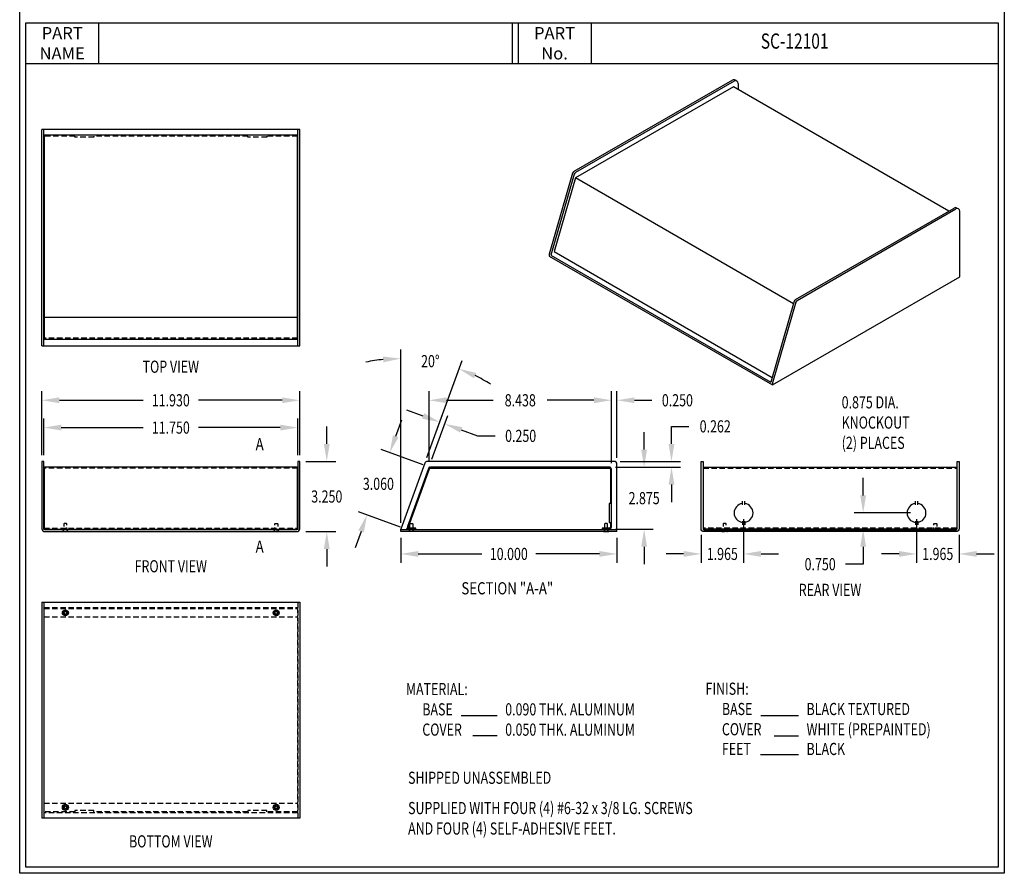
# Model space of a CAD drawing. Extents: x 0 to 45.5, y 0 to 69.8.
# Drawn here: x 0 to 45.5, y 0 to 39.5 of the extents above; entities that cross this region are included whole.
import ezdxf
from ezdxf.enums import TextEntityAlignment as Align

# ---------------------------------------------------------------- set-up
doc = ezdxf.new("R2010")
doc.units = 0
for name, pattern in [('HIDDEN', [0.375, 0.25, -0.125]), ('HIDDEN2', [0.1875, 0.125, -0.0625]), ('PHANTOM', [2.5, 1.25, -0.25, 0.25, -0.25, 0.25, -0.25])]:
    doc.linetypes.add(name, pattern=pattern)
doc.layers.get('0').update_dxf_attribs({"linetype": 'CONTINUOUS'})
doc.layers.get('DEFPOINTS').update_dxf_attribs({"linetype": 'CONTINUOUS'})
for name, color, linetype in [('BEND', 7, 'PHANTOM'), ('DIM', 7, 'CONTINUOUS'), ('HIDDEN', 7, 'HIDDEN'), ('OBJECT', 7, 'CONTINUOUS'), ('TEXT', 7, 'CONTINUOUS'), ('TITLE', 7, 'CONTINUOUS')]:
    doc.layers.add(name, color=color, linetype=linetype)
doc.styles.add('SECTION', font='ROMANT.SHX', dxfattribs={"width": 0.8})
doc.styles.add('TXT', font='TXT.shx', dxfattribs={"width": 0.75})
doc.dimstyles.new('23NSTD', dxfattribs={"dimscale": 4.5, "dimtxt": 0.125, "dimasz": 0.18, "dimexe": 0.093, "dimexo": 0.063, "dimgap": 0.09, "dimtad": 0, "dimtih": 1, "dimtoh": 1, "dimzin": 0, "dimcen": 0.09, "dimazin": 3, "dimtfac": 1, "dimtofl": 0, "dimtmove": 0, "dimatfit": 3})
doc.dimstyles.new('23NSTDI', dxfattribs={"dimscale": 4.5, "dimtxt": 0.125, "dimasz": 0.18, "dimexe": 0.093, "dimexo": 0.063, "dimgap": 0.09, "dimtad": 0, "dimtih": 1, "dimtoh": 1, "dimzin": 0, "dimcen": 0.09, "dimazin": 3, "dimtfac": 1, "dimtix": 1, "dimtofl": 0, "dimtmove": 0, "dimatfit": 3})

# ---------------------------------------------------------------- blocks, each defined once
blk = doc.blocks.new('SECTION')
at = {"style": 'SECTION', "width": 0.8}
blk.add_attdef('SECTION', text='', height=0.25, rotation=270, dxfattribs=at).set_placement((0, 0), align=Align.MIDDLE)
blk = doc.blocks.new('*D14')
at = {"color": 0, "linetype": 'BYBLOCK'}
for p, q in [((39.235446, 45.911854), (39.235446, 46.721854)), ((41.419805, 45.101854), (38.816946, 45.101854)), ((40.210711, 44.351854), (38.816946, 44.351854)), ((39.235446, 43.541854), (39.235446, 42.731854)), ((39.235446, 42.731854), (38.425446, 42.731854))]:
    blk.add_line(p, q, dxfattribs=at)
for points in [[(39.100446, 45.911854), (39.370446, 45.911854), (39.235446, 45.101854)], [(39.100446, 43.541854), (39.370446, 43.541854), (39.235446, 44.351854)]]:
    blk.add_solid(points, dxfattribs=at)
at = {"layer": 'DEFPOINTS', "color": 0, "linetype": 'BYBLOCK'}
for p in [(41.703305, 45.101854), (39.235446, 44.351854), (40.494211, 44.351854)]:
    blk.add_point(p, dxfattribs=at)
at = {"color": 0, "linetype": 'BYBLOCK', "style": 'TXT', "width": 0.75}
blk.add_text('0.750', height=0.5625, dxfattribs=at).set_placement((37.247009, 42.731854), align=Align.MIDDLE_CENTER)
blk = doc.blocks.new('*D9')
at = {"color": 0, "linetype": 'BYBLOCK'}
for p, q in [((27.018689, 47.413354), (27.018689, 50.735457)), ((27.268689, 47.647354), (27.268689, 50.735457)), ((26.208689, 50.316957), (25.398689, 50.316957)), ((28.078689, 50.316957), (28.888689, 50.316957))]:
    blk.add_line(p, q, dxfattribs=at)
for points in [[(26.208689, 50.451957), (26.208689, 50.181957), (27.018689, 50.316957)], [(28.078689, 50.451957), (28.078689, 50.181957), (27.268689, 50.316957)]]:
    blk.add_solid(points, dxfattribs=at)
at = {"layer": 'DEFPOINTS', "color": 0, "linetype": 'BYBLOCK'}
for p in [(27.268689, 50.316957), (27.268689, 47.363854), (27.018689, 47.129854)]:
    blk.add_point(p, dxfattribs=at)
at = {"color": 0, "linetype": 'BYBLOCK', "style": 'TXT', "width": 0.75}
blk.add_text('0.250', height=0.5625, dxfattribs=at).set_placement((30.067127, 50.316957), align=Align.MIDDLE_CENTER)
blk = doc.blocks.new('*D3')
at = {"color": 0, "linetype": 'BYBLOCK'}
for p, q in [((28.528959, 48.036854), (28.528959, 48.846854)), ((27.205189, 47.226854), (28.947459, 47.226854)), ((27.205189, 44.351854), (28.947459, 44.351854)), ((28.528959, 43.541854), (28.528959, 42.731854))]:
    blk.add_line(p, q, dxfattribs=at)
for points in [[(28.393959, 48.036854), (28.663959, 48.036854), (28.528959, 47.226854)], [(28.393959, 43.541854), (28.663959, 43.541854), (28.528959, 44.351854)]]:
    blk.add_solid(points, dxfattribs=at)
at = {"layer": 'DEFPOINTS', "color": 0, "linetype": 'BYBLOCK'}
for p in [(26.921689, 47.226854), (28.528959, 47.226854), (26.921689, 44.351854)]:
    blk.add_point(p, dxfattribs=at)
at = {"color": 0, "linetype": 'BYBLOCK', "style": 'TXT', "width": 0.75}
blk.add_text('2.875', height=0.5625, dxfattribs=at).set_placement((28.528959, 45.789354), align=Align.MIDDLE_CENTER)
blk = doc.blocks.new('*D13')
at = {"color": 0, "linetype": 'BYBLOCK'}
for p, q in [((29.793459, 48.298854), (29.793459, 49.108854)), ((29.793459, 49.108854), (30.603459, 49.108854)), ((27.427189, 47.488854), (30.211959, 47.488854)), ((27.205189, 47.226854), (30.211959, 47.226854)), ((29.793459, 46.416854), (29.793459, 45.606854))]:
    blk.add_line(p, q, dxfattribs=at)
for points in [[(29.658459, 48.298854), (29.928459, 48.298854), (29.793459, 47.488854)], [(29.658459, 46.416854), (29.928459, 46.416854), (29.793459, 47.226854)]]:
    blk.add_solid(points, dxfattribs=at)
at = {"layer": 'DEFPOINTS', "color": 0, "linetype": 'BYBLOCK'}
for p in [(27.143689, 47.488854), (29.793459, 47.488854), (26.921689, 47.226854)]:
    blk.add_point(p, dxfattribs=at)
at = {"color": 0, "linetype": 'BYBLOCK', "style": 'TXT', "width": 0.75}
blk.add_text('0.262', height=0.5625, dxfattribs=at).set_placement((31.817053, 49.108854), align=Align.MIDDLE_CENTER)
blk = doc.blocks.new('*D15')
at = {"color": 0, "linetype": 'BYBLOCK'}
for p, q in [((33.703305, 44.818354), (33.703305, 42.789147)), ((31.738305, 44.092354), (31.738305, 42.789147)), ((30.928305, 43.207647), (30.118305, 43.207647)), ((34.513305, 43.207647), (35.323305, 43.207647))]:
    blk.add_line(p, q, dxfattribs=at)
for points in [[(30.928305, 43.342647), (30.928305, 43.072647), (31.738305, 43.207647)], [(34.513305, 43.342647), (34.513305, 43.072647), (33.703305, 43.207647)]]:
    blk.add_solid(points, dxfattribs=at)
at = {"layer": 'DEFPOINTS', "color": 0, "linetype": 'BYBLOCK'}
for p in [(33.703305, 45.101854), (31.738305, 44.375854), (31.738305, 43.207647)]:
    blk.add_point(p, dxfattribs=at)
at = {"color": 0, "linetype": 'BYBLOCK', "style": 'TXT', "width": 0.75}
blk.add_text('1.965', height=0.5625, dxfattribs=at).set_placement((32.720805, 43.207647), align=Align.MIDDLE_CENTER)
blk = doc.blocks.new('*D16')
at = {"color": 0, "linetype": 'BYBLOCK'}
for p, q in [((41.703305, 44.818354), (41.703305, 42.789147)), ((43.668305, 44.092354), (43.668305, 42.789147)), ((40.893305, 43.207647), (40.083305, 43.207647)), ((44.478305, 43.207647), (45.288305, 43.207647))]:
    blk.add_line(p, q, dxfattribs=at)
for points in [[(40.893305, 43.342647), (40.893305, 43.072647), (41.703305, 43.207647)], [(44.478305, 43.342647), (44.478305, 43.072647), (43.668305, 43.207647)]]:
    blk.add_solid(points, dxfattribs=at)
at = {"layer": 'DEFPOINTS', "color": 0, "linetype": 'BYBLOCK'}
for p in [(41.703305, 45.101854), (43.668305, 44.375854), (43.668305, 43.207647)]:
    blk.add_point(p, dxfattribs=at)
at = {"color": 0, "linetype": 'BYBLOCK', "style": 'TXT', "width": 0.75}
blk.add_text('1.965', height=0.5625, dxfattribs=at).set_placement((42.685805, 43.207647), align=Align.MIDDLE_CENTER)
blk = doc.blocks.new('*D11')
at = {"color": 0, "linetype": 'BYBLOCK'}
for p, q in [((18.31025, 49.586541), (17.549104, 49.863591)), ((18.475735, 47.67301), (19.214539, 49.702751)), ((18.710656, 47.587501), (19.44946, 49.617242)), ((20.067465, 48.946934), (20.828611, 48.669885)), ((20.828611, 48.669885), (21.638611, 48.669885))]:
    blk.add_line(p, q, dxfattribs=at)
for points in [[(18.356425, 49.713399), (18.264075, 49.459684), (19.071397, 49.309492)], [(20.11364, 49.073792), (20.02129, 48.820076), (19.306318, 49.223983)]]:
    blk.add_solid(points, dxfattribs=at)
at = {"layer": 'DEFPOINTS', "color": 0, "linetype": 'BYBLOCK'}
for p in [(19.306318, 49.223983), (18.378767, 47.406609), (18.613689, 47.3211)]:
    blk.add_point(p, dxfattribs=at)
at = {"color": 0, "linetype": 'BYBLOCK', "style": 'TXT', "width": 0.75}
blk.add_text('0.250', height=0.5625, dxfattribs=at).set_placement((22.817049, 48.669885), align=Align.MIDDLE_CENTER)
blk = doc.blocks.new('*D2')
at = {"color": 0, "linetype": 'BYBLOCK'}
for p, q in [((17.038023, 48.650323), (17.315059, 49.411474)), ((18.314286, 47.323817), (16.367725, 48.032308)), ((17.267705, 44.448358), (15.321144, 45.156848)), ((15.437369, 44.252562), (15.160332, 43.491411))]:
    blk.add_line(p, q, dxfattribs=at)
for points in [[(16.911164, 48.696496), (17.164881, 48.60415), (16.760987, 47.889172)], [(15.31051, 44.298734), (15.564227, 44.206389), (15.714405, 45.013713)]]:
    blk.add_solid(points, dxfattribs=at)
at = {"layer": 'DEFPOINTS', "color": 0, "linetype": 'BYBLOCK'}
for p in [(18.580689, 47.226854), (15.714405, 45.013713), (17.534108, 44.351395)]:
    blk.add_point(p, dxfattribs=at)
at = {"color": 0, "linetype": 'BYBLOCK', "style": 'TXT', "width": 0.75}
blk.add_text('3.060', height=0.5625, dxfattribs=at).set_placement((16.237696, 46.451442), align=Align.MIDDLE_CENTER)
blk = doc.blocks.new('*D10')
at = {"color": 0, "linetype": 'BYBLOCK'}
for p, q in [((18.580689, 47.510354), (18.580689, 50.735457)), ((27.018689, 47.413354), (27.018689, 50.735457)), ((19.390689, 50.316957), (21.550939, 50.316957)), ((26.208689, 50.316957), (24.048439, 50.316957))]:
    blk.add_line(p, q, dxfattribs=at)
for points in [[(19.390689, 50.451957), (19.390689, 50.181957), (18.580689, 50.316957)], [(26.208689, 50.451957), (26.208689, 50.181957), (27.018689, 50.316957)]]:
    blk.add_solid(points, dxfattribs=at)
at = {"layer": 'DEFPOINTS', "color": 0, "linetype": 'BYBLOCK'}
for p in [(27.018689, 50.316957), (18.580689, 47.226854), (27.018689, 47.129854)]:
    blk.add_point(p, dxfattribs=at)
at = {"color": 0, "linetype": 'BYBLOCK', "style": 'TXT', "width": 0.75}
blk.add_text('8.438', height=0.5625, dxfattribs=at).set_placement((22.799689, 50.316957), align=Align.MIDDLE_CENTER)
blk = doc.blocks.new('*D8')
at = {"color": 0, "linetype": 'BYBLOCK'}
for p, q in [((17.268689, 44.640354), (17.268689, 52.665689)), ((18.475735, 47.67301), (20.11061, 52.164557))]:
    blk.add_line(p, q, dxfattribs=at)
for start, end in [(95.884413, 101.768826), (58.230208, 64.114621)]:
    blk.add_arc((17.268689, 44.356854), 7.890334, start, end, dxfattribs=at)
for points in [[(16.452828, 52.340435), (16.466686, 52.07079), (17.268689, 52.247189)], [(20.660765, 51.331225), (20.766015, 51.579866), (19.967468, 51.771298)]]:
    blk.add_solid(points, dxfattribs=at)
at = {"layer": 'DEFPOINTS', "color": 0, "linetype": 'BYBLOCK'}
for p in [(17.978247, 52.21522), (18.378767, 47.406609), (17.268689, 44.356854), (17.268689, 44.356854), (17.268689, 44.238854)]:
    blk.add_point(p, dxfattribs=at)
at = {"color": 0, "linetype": 'BYBLOCK', "style": 'TXT', "width": 0.75}
blk.add_text('20%%d', height=0.5625, dxfattribs=at).set_placement((18.638897, 52.127305), align=Align.MIDDLE_CENTER)
blk = doc.blocks.new('*D12')
at = {"color": 0, "linetype": 'BYBLOCK'}
for p, q in [((17.268689, 43.955354), (17.268689, 42.789147)), ((27.268689, 43.955354), (27.268689, 42.789147)), ((18.078689, 43.207647), (21.019939, 43.207647)), ((26.458689, 43.207647), (23.517439, 43.207647))]:
    blk.add_line(p, q, dxfattribs=at)
for points in [[(18.078689, 43.342647), (18.078689, 43.072647), (17.268689, 43.207647)], [(26.458689, 43.342647), (26.458689, 43.072647), (27.268689, 43.207647)]]:
    blk.add_solid(points, dxfattribs=at)
at = {"layer": 'DEFPOINTS', "color": 0, "linetype": 'BYBLOCK'}
for p in [(17.268689, 44.238854), (27.268689, 44.238854), (27.268689, 43.207647)]:
    blk.add_point(p, dxfattribs=at)
at = {"color": 0, "linetype": 'BYBLOCK', "style": 'TXT', "width": 0.75}
blk.add_text('10.000', height=0.5625, dxfattribs=at).set_placement((22.268689, 43.207647), align=Align.MIDDLE_CENTER)
blk = doc.blocks.new('*D6')
at = {"color": 0, "linetype": 'BYBLOCK'}
for p, q in [((1.114306, 47.772354), (1.114306, 49.470957)), ((12.864306, 47.772354), (12.864306, 49.470957)), ((1.924306, 49.052457), (5.7054, 49.052457)), ((12.054306, 49.052457), (8.273213, 49.052457))]:
    blk.add_line(p, q, dxfattribs=at)
for points in [[(1.924306, 49.187457), (1.924306, 48.917457), (1.114306, 49.052457)], [(12.054306, 49.187457), (12.054306, 48.917457), (12.864306, 49.052457)]]:
    blk.add_solid(points, dxfattribs=at)
at = {"layer": 'DEFPOINTS', "color": 0, "linetype": 'BYBLOCK'}
for p in [(12.864306, 49.052457), (1.114306, 47.488854), (12.864306, 47.488854)]:
    blk.add_point(p, dxfattribs=at)
at = {"color": 0, "linetype": 'BYBLOCK', "style": 'TXT', "width": 0.75}
blk.add_text('11.750', height=0.5625, dxfattribs=at).set_placement((6.989306, 49.052457), align=Align.MIDDLE_CENTER)
blk = doc.blocks.new('*D7')
at = {"color": 0, "linetype": 'BYBLOCK'}
for p, q in [((1.024306, 47.772354), (1.024306, 50.735457)), ((12.954306, 47.772354), (12.954306, 50.735457)), ((1.834306, 50.316957), (5.7054, 50.316957)), ((12.144306, 50.316957), (8.273213, 50.316957))]:
    blk.add_line(p, q, dxfattribs=at)
for points in [[(1.834306, 50.451957), (1.834306, 50.181957), (1.024306, 50.316957)], [(12.144306, 50.451957), (12.144306, 50.181957), (12.954306, 50.316957)]]:
    blk.add_solid(points, dxfattribs=at)
at = {"layer": 'DEFPOINTS', "color": 0, "linetype": 'BYBLOCK'}
for p in [(12.954306, 50.316957), (1.024306, 47.488854), (12.954306, 47.488854)]:
    blk.add_point(p, dxfattribs=at)
at = {"color": 0, "linetype": 'BYBLOCK', "style": 'TXT', "width": 0.75}
blk.add_text('11.930', height=0.5625, dxfattribs=at).set_placement((6.989306, 50.316957), align=Align.MIDDLE_CENTER)
blk = doc.blocks.new('*D1')
at = {"color": 0, "linetype": 'BYBLOCK'}
for p, q in [((14.203895, 48.298854), (14.203895, 49.108854)), ((13.237806, 47.488854), (14.622395, 47.488854)), ((13.237806, 44.238854), (14.622395, 44.238854)), ((14.203895, 43.428854), (14.203895, 42.618854))]:
    blk.add_line(p, q, dxfattribs=at)
for points in [[(14.068895, 48.298854), (14.338895, 48.298854), (14.203895, 47.488854)], [(14.068895, 43.428854), (14.338895, 43.428854), (14.203895, 44.238854)]]:
    blk.add_solid(points, dxfattribs=at)
at = {"layer": 'DEFPOINTS', "color": 0, "linetype": 'BYBLOCK'}
for p in [(12.954306, 47.488854), (14.203895, 47.488854), (12.954306, 44.238854)]:
    blk.add_point(p, dxfattribs=at)
at = {"color": 0, "linetype": 'BYBLOCK', "style": 'TXT', "width": 0.75}
blk.add_text('3.250', height=0.5625, dxfattribs=at).set_placement((14.203895, 45.863854), align=Align.MIDDLE_CENTER)

msp = doc.modelspace()

# ---------------------------------------------------------------- linework, layer by layer
at = {"layer": 'BEND', "color": 7}
msp.add_lwpolyline([(9.149602, 15.043094, 0, 0.3135, 0), (9.776602, 15.043094, 0, 0, 0), (10.653417, 15.043094, 0, 0, 0), (10.653417, 19.783352, 0, 0, 0), (9.776602, 19.783352, 0.3135, 0, 0), (9.149602, 19.783352, 0, 0, 0)], format="xyseb", dxfattribs=at)
at = {"layer": 'DIM', "color": 7}
msp.add_lwpolyline([(33.78321, 16.987223, 0, 0.30375, 0), (34.21418, 17.673055, 0, 0, 0), (36.803147, 21.793055, 0, 0, 0), (37.613147, 21.793055, 0, 0, 0)], format="xyseb", dxfattribs=at)
at = {"layer": 'HIDDEN', "color": 7}
for p, q in [((12.848806, 24.765666), (1.129806, 24.765666)), ((12.848806, 18.747259), (1.129806, 18.747259)), ((31.620062, 18.747259), (43.339062, 18.747259)), ((1.129806, 15.972259), (12.848806, 15.972259)), ((43.339062, 15.972259), (31.620062, 15.972259)), ((1.114306, 12.552348), (1.114306, 2.552348)), ((12.864306, 12.552348), (12.864306, 2.552348)), ((1.129806, 12.252348), (12.848806, 12.252348))]:
    msp.add_line(p, q, dxfattribs=at)
for points in [[(12.848806, 34.108995), (11.426804, 34.108995), (11.426804, 34.058995), (10.551809, 34.058995), (10.551809, 34.108995), (3.426804, 34.108995), (3.426804, 34.058995), (2.551809, 34.058995), (2.551809, 34.108995), (1.129806, 34.108995)], [(12.848806, 2.852348), (11.426804, 2.852348), (11.426804, 2.902348), (10.551809, 2.902348), (10.551809, 2.852348), (3.426804, 2.852348), (3.426804, 2.902348), (2.551809, 2.902348), (2.551809, 2.852348), (1.129806, 2.852348)]]:
    msp.add_lwpolyline(points, dxfattribs=at)
at = {"layer": 'HIDDEN', "color": 7, "linetype": 'HIDDEN2'}
for points in [[(2.062056, 16.184259), (2.044806, 16.167009), (2.044806, 15.878259), (1.986909, 15.809259), (2.240704, 15.809259), (2.182806, 15.878259), (2.182806, 16.167009), (2.165556, 16.184259)], [(11.916556, 16.184259), (11.933806, 16.167009), (11.933806, 15.878259), (11.991704, 15.809259), (11.737909, 15.809259), (11.795806, 15.878259), (11.795806, 16.167009), (11.813056, 16.184259)], [(32.552312, 16.184259), (32.535062, 16.167009), (32.535062, 15.878259), (32.477165, 15.809259), (32.73096, 15.809259), (32.673062, 15.878259), (32.673062, 16.167009), (32.655812, 16.184259)], [(42.406812, 16.184259), (42.424062, 16.167009), (42.424062, 15.878259), (42.48196, 15.809259), (42.228165, 15.809259), (42.286062, 15.878259), (42.286062, 16.167009), (42.303312, 16.184259)]]:
    msp.add_lwpolyline(points, close=True, dxfattribs=at)
at = {"layer": 'OBJECT', "color": 7}
for p, q in [((32.966171, 36.703455), (25.629667, 32.467723)), ((33.044114, 36.658455), (25.707609, 32.422723)), ((33.170087, 36.655703), (33.091171, 36.703455)), ((33.231614, 36.550202), (33.231614, 36.266708)), ((33.015107, 36.391708), (25.707585, 32.172708)), ((42.974399, 30.641708), (33.015107, 36.391708)), ((12.954306, 34.408995), (1.024306, 34.408995)), ((1.024306, 24.408995), (1.024306, 34.408995)), ((1.114306, 24.408995), (1.114306, 34.408995)), ((12.864306, 24.408995), (12.864306, 34.408995)), ((12.954306, 24.408995), (12.954306, 34.408995)), ((25.572056, 32.394088), (24.493417, 28.651708)), ((25.649999, 32.349088), (24.571359, 28.606708)), ((25.707585, 32.172708), (24.72609, 28.767375)), ((35.790429, 26.351376), (25.707585, 32.172708)), ((35.883408, 26.547723), (43.219912, 30.783455)), ((35.96135, 26.502723), (43.297854, 30.738455)), ((43.422854, 30.738455), (43.344912, 30.783455)), ((43.485354, 27.596708), (43.485354, 30.630202)), ((24.72609, 28.767375), (34.808934, 22.946042)), ((24.493417, 28.651708), (24.493417, 28.561708)), ((24.493417, 28.561708), (34.8251, 22.596708)), ((24.571359, 28.606708), (34.747158, 22.731708)), ((34.8251, 22.596708), (43.485354, 27.596708)), ((35.825797, 26.474088), (34.747158, 22.731708)), ((35.903739, 26.429088), (34.8251, 22.686708)), ((12.848806, 25.720995), (1.129806, 25.720995)), ((1.024306, 24.408995), (12.954306, 24.408995)), ((34.8251, 22.686708), (34.8251, 22.596708)), ((18.731567, 18.977014), (17.621489, 15.927259)), ((27.496489, 19.059259), (18.849028, 19.059259)), ((27.621489, 15.809259), (27.621489, 18.934259)), ((33.424875, 17.05507), (33.424875, 17.219131)), ((33.53425, 17.05507), (33.53425, 17.219131)), ((41.424875, 17.05507), (41.424875, 17.219131)), ((41.53425, 17.05507), (41.53425, 17.219131)), ((33.424875, 16.289449), (33.424875, 16.125387)), ((33.53425, 16.289449), (33.53425, 16.125387)), ((41.424875, 16.289449), (41.424875, 16.125387)), ((41.53425, 16.289449), (41.53425, 16.125387)), ((17.621489, 15.809259), (17.621489, 15.927259)), ((27.621489, 15.899259), (17.621489, 15.899259)), ((27.621489, 15.809259), (17.621489, 15.809259)), ((1.024306, 12.552348), (12.954306, 12.552348)), ((1.024306, 12.552348), (1.024306, 2.552348)), ((12.954306, 12.552348), (12.954306, 2.552348)), ((12.954306, 2.552348), (1.024306, 2.552348))]:
    msp.add_line(p, q, dxfattribs=at)
at = {"layer": 'OBJECT', "color": 7, "linetype": 'HIDDEN'}
for p, q in [((1.129806, 11.865348), (12.848806, 11.865348)), ((1.129806, 3.239348), (12.848806, 3.239348))]:
    msp.add_line(p, q, dxfattribs=at)
at = {"layer": 'OBJECT', "color": 7}
for points in [[(12.848806, 24.715666), (12.848806, 34.158995), (1.129806, 34.158995), (1.129806, 24.715666)], [(12.848806, 15.922259), (12.848806, 18.797259), (1.129806, 18.797259), (1.129806, 15.922259)], [(31.620062, 15.922259), (31.620062, 18.797259), (43.339062, 18.797259), (43.339062, 15.922259)], [(18.170239, 16.184259), (18.187489, 16.167009), (18.187489, 15.878259), (18.245387, 15.809259), (17.991591, 15.809259), (18.049489, 15.878259), (18.049489, 16.167009), (18.066739, 16.184259)], [(27.072739, 16.184259), (27.055489, 16.167009), (27.055489, 15.878259), (26.997591, 15.809259), (27.251387, 15.809259), (27.193489, 15.878259), (27.193489, 16.167009), (27.176239, 16.184259)]]:
    msp.add_lwpolyline(points, close=True, dxfattribs=at)
for points in [[(12.954306, 15.946259), (12.954306, 19.059259), (12.864306, 19.059259), (12.864306, 15.946259, -0.414214), (12.817306, 15.899259), (1.161306, 15.899259, -0.414214), (1.114306, 15.946259), (1.114306, 19.059259), (1.024306, 19.059259), (1.024306, 15.946259, 0.414214), (1.161306, 15.809259), (12.817306, 15.809259, 0.414214)], [(27.321489, 17.109259), (27.271489, 17.109259), (27.271489, 16.234259), (27.321489, 16.234259), (27.321489, 16.019259, -0.414214), (27.274489, 15.972259), (26.934489, 15.972259), (26.934489, 15.922259), (27.274489, 15.922259, 0.414214), (27.371489, 16.019259), (27.371489, 18.700259, 0.414214), (27.274489, 18.797259), (19.001409, 18.797259, 0.315299), (18.910259, 18.733435), (17.934288, 16.051976, 0.520567), (18.025438, 15.9218), (18.323907, 15.9218), (18.323907, 15.9718), (18.025438, 15.9718, -0.520567), (17.981272, 16.034875), (18.957244, 18.716334, -0.315299), (19.001409, 18.747259), (27.274489, 18.747259, -0.414214), (27.321489, 18.700259)], [(31.514562, 15.946259), (31.514562, 19.059259), (31.604562, 19.059259), (31.604562, 15.946259, 0.414214), (31.651562, 15.899259), (43.307562, 15.899259, 0.414214), (43.354562, 15.946259), (43.354562, 19.059259), (43.444562, 19.059259), (43.444562, 15.946259, -0.414214), (43.307562, 15.809259), (31.651562, 15.809259, -0.414214)]]:
    msp.add_lwpolyline(points, format="xyb", close=True, dxfattribs=at)
for points in [[(18.956243, 18.797259), (18.933489, 18.797259), (18.925707, 18.775878)], [(17.911912, 15.9905), (17.886907, 15.9218), (17.960016, 15.9218)]]:
    msp.add_lwpolyline(points, dxfattribs=at)
at = {"layer": 'OBJECT', "color": 7, "linetype": 'HIDDEN'}
msp.add_lwpolyline([(1.129806, 2.802348), (1.129806, 12.302348), (12.848806, 12.302348), (12.848806, 2.802348)], close=True, dxfattribs=at)
at = {"layer": 'OBJECT', "color": 7}
for centre, radius in [((2.114306, 12.052348), 0.1395), ((2.114306, 12.052348), 0.094), ((2.113806, 12.055348), 0.06), ((11.864306, 12.052348), 0.1395), ((11.864306, 12.052348), 0.094), ((11.864806, 12.055348), 0.06), ((2.114306, 3.052348), 0.1395), ((11.864306, 3.052348), 0.1395), ((2.114306, 3.052348), 0.094), ((2.113806, 3.049348), 0.06), ((11.864306, 3.052348), 0.094), ((11.864806, 3.049348), 0.06)]:
    msp.add_circle(centre, radius, dxfattribs=at)
for centre, radius, start, end in [((33.028671, 36.595202), 0.125, 57.64348, 120), ((33.106614, 36.550202), 0.125, 0, 120), ((25.692167, 32.359469), 0.125, 120, 163.921812), ((25.770109, 32.314469), 0.125, 120, 163.921812), ((43.282412, 30.675202), 0.125, 60, 120), ((43.360354, 30.630202), 0.125, 0, 120), ((35.945908, 26.439469), 0.125, 120, 163.921812), ((36.02385, 26.394469), 0.125, 120, 163.921812), ((18.849028, 18.934259), 0.125, 90, 159.999034), ((27.496489, 18.934259), 0.125, 0, 90), ((33.479562, 16.672259), 0.437498, 97.180756, 262.819244), ((33.479562, 16.672259), 0.437498, 277.180756, 82.819244), ((41.479562, 16.672259), 0.437498, 97.180756, 262.819244), ((41.479562, 16.672259), 0.437498, 277.180756, 82.819244)]:
    msp.add_arc(centre, radius, start, end, dxfattribs=at)
at = {"layer": 'TEXT', "color": 7}
for p, q in [((20.420059, 7.304847), (22.085934, 7.304847)), ((34.278176, 7.304847), (36.023958, 7.304847)), ((20.956783, 6.3781), (22.085934, 6.3781)), ((34.888089, 6.353712), (36.023958, 6.353712)), ((34.261809, 5.496382), (36.023958, 5.496382))]:
    msp.add_line(p, q, dxfattribs=at)
at = {"layer": 'TITLE'}
for p, q in [((0, 0), (0, 69.75)), ((45.54, 69.75), (45.54, 0)), ((0.279, 0.279), (0.279, 39.357183)), ((0.279, 39.357183), (45.261, 39.357183)), ((45.261, 39.357183), (45.261, 0.279)), ((0.279, 37.476183), (45.261, 37.476183)), ((45.54, 0), (0, 0)), ((45.261, 0.279), (0.279, 0.279))]:
    msp.add_line(p, q, dxfattribs=at)
at = {"layer": 'TITLE', "color": 7}
for p, q in [((3.654, 37.476183), (3.654, 39.357183)), ((22.77, 39.357183), (22.77, 37.476183)), ((23.049, 39.357183), (23.049, 37.476183)), ((26.424, 39.357183), (26.424, 37.476183))]:
    msp.add_line(p, q, dxfattribs=at)

# ---------------------------------------------------------------- block references
at = {"layer": 'BEND', "color": 7}
ref = msp.add_blockref('SECTION', (11.099084, 19.783352), dxfattribs=dict(at, xscale=1.672, yscale=1.672, zscale=1.672, rotation=90))
ref.add_attrib('SECTION', 'A', dxfattribs={"layer": '0', "height": 0.563, "style": 'SECTION', "width": 0.8}).set_placement((11.099084, 19.783352), align=Align.MIDDLE)
ref = msp.add_blockref('SECTION', (11.099084, 15.043094), dxfattribs=dict(at, xscale=1.672, yscale=1.672, zscale=1.672, rotation=90))
ref.add_attrib('SECTION', 'A', dxfattribs={"layer": '0', "height": 0.563, "style": 'SECTION', "width": 0.8}).set_placement((11.099084, 15.043094), align=Align.MIDDLE)
at = {"layer": 'TEXT', "color": 7}
ref = msp.add_blockref('SECTION', (22.551116, 13.115065), dxfattribs=dict(at, xscale=1.672, yscale=1.672, zscale=1.672, rotation=90))
ref.add_attrib('SECTION', '%%uSECTION "A-A"', dxfattribs={"layer": '0', "height": 0.563, "style": 'SECTION', "width": 0.8}).set_placement((22.551116, 13.115065), align=Align.MIDDLE)

# ---------------------------------------------------------------- texts
at = {"layer": 'DIM', "color": 7, "style": 'TXT', "width": 0.75}
for s, p in [('0.875 DIA.', (38.018147, 21.793055)), ('KNOCKOUT', (38.018147, 20.855555)), ('(2) PLACES', (38.018147, 19.918055))]:
    msp.add_text(s, height=0.5625, dxfattribs=at).set_placement(p, align=Align.MIDDLE_LEFT)
at = {"layer": 'TEXT'}
for s, p in [('PART', (1.9665, 38.594039)), ('NAME', (1.9665, 37.656539))]:
    msp.add_text(s, height=0.5625, dxfattribs=at).set_placement(p, align=Align.CENTER)
at = {"layer": 'TEXT', "color": 7}
for s, p in [('PART', (24.7365, 38.594039)), ('No.', (24.7365, 37.656539))]:
    msp.add_text(s, height=0.5625, dxfattribs=at).set_placement(p, align=Align.CENTER)
at = {"layer": 'TEXT', "color": 7, "style": 'TXT', "width": 0.75}
msp.add_text('SC-12101', height=0.703125, dxfattribs=at).set_placement((35.8425, 38.416683), align=Align.MIDDLE)
for s, p in [('%%uTOP VIEW', (6.989306, 23.158352)), ('%%uFRONT VIEW', (6.989306, 13.925702)), ('%%uREAR VIEW', (37.479562, 12.834065))]:
    msp.add_text(s, height=0.5625, dxfattribs=at).set_placement(p, align=Align.CENTER)
for s, p in [('%%uMATERIAL:', (17.864656, 8.24356)), ('%%uFINISH:', (31.722773, 8.260079)), ('BASE', (18.620949, 7.30606)), ('0.090 THK. ALUMINUM', (22.45566, 7.304847)), ('BASE', (32.479065, 7.322579)), ('BLACK TEXTURED', (36.393685, 7.321366)), ('COVER', (18.620949, 6.36856)), ('0.050 THK. ALUMINUM', (22.45566, 6.367347)), ('COVER', (32.479065, 6.385079)), ('WHITE (PREPAINTED)', (36.393685, 6.383866)), ('FEET', (32.479065, 5.474391)), ('BLACK', (36.393685, 5.473179)), ('SHIPPED UNASSEMBLED', (17.963619, 4.140473)), ('SUPPLIED WITH FOUR (4) #6-32 x 3/8 LG. SCREWS', (17.963619, 2.738739)), ('AND FOUR (4) SELF-ADHESIVE FEET.', (17.963619, 1.79288))]:
    msp.add_text(s, height=0.5625, dxfattribs=at).set_placement(p)
at = {"layer": 'TEXT', "style": 'TXT', "width": 0.75}
msp.add_text('%%uBOTTOM VIEW', height=0.5625, dxfattribs=at).set_placement((6.989306, 1.197243), align=Align.CENTER)

# ---------------------------------------------------------------- dimensions: what is measured, and where the dimension line sits
at = {"layer": 'DIM', "color": 7}
dim = msp.add_angular_dim_2l(base=(18.331047, 23.785624), line1=((18.731567, 18.977014), (17.621489, 15.927259)), line2=((17.621489, 15.809259), (17.621489, 15.927259)), dimstyle='23NSTD', dxfattribs=at)
dim.commit()
dim.dimension.update_dxf_attribs({"geometry": '*D8', "text_midpoint": (18.991697, 23.69771), "insert": (0.3528, -28.429595)})
for base, p1, p2, dimstyle, picture, middle, set_off in [((12.954306, 21.887362), (1.024306, 19.059259), (12.954306, 19.059259), '23NSTD', '*D7', (6.989306, 21.887362), (0, -28.429595)), ((27.371489, 21.887362), (18.933489, 18.797259), (27.371489, 18.700259), '23NSTD', '*D10', (23.152489, 21.887362), (0.3528, -28.429595)), ((27.621489, 21.887362), (27.371489, 18.700259), (27.621489, 18.934259), '23NSTD', '*D9', (30.419927, 21.887362), (0.3528, -28.429595)), ((12.864306, 20.622862), (1.114306, 19.059259), (12.864306, 19.059259), '23NSTD', '*D6', (6.989306, 20.622862), (0, -28.429595)), ((31.514562, 14.778052), (33.479562, 16.672259), (31.514562, 15.946259), '23NSTDI', '*D15', (32.497062, 14.778052), (-0.223743, -28.429595))]:
    dim = msp.add_linear_dim(base=base, p1=p1, p2=p2, dimstyle=dimstyle, dxfattribs=at)
    dim.commit()
    dim.dimension.update_dxf_attribs({"geometry": picture, "text_midpoint": middle, "insert": set_off})
for p1, p2, distance, dimstyle, picture, middle in [((18.731567, 18.977014), (18.966489, 18.891505), 2.025018, '23NSTD', '*D11', (23.169848, 20.24029)), ((18.933489, 18.797259), (17.886907, 15.9218), -1.936487, '23NSTDI', '*D2', (16.590496, 18.021847))]:
    dim = msp.add_aligned_dim(p1=p1, p2=p2, distance=distance, dimstyle=dimstyle, dxfattribs=at)
    dim.commit()
    dim.dimension.update_dxf_attribs({"geometry": picture, "text_midpoint": middle, "insert": (0.3528, -28.429595)})
for base, p1, p2, angle, dimstyle, picture, middle, set_off in [((30.146259, 19.059259), (27.274489, 18.797259), (27.496489, 19.059259), 90, '23NSTD', '*D13', (32.169853, 20.679259), (0.3528, -28.429595)), ((14.203895, 19.059259), (12.954306, 15.809259), (12.954306, 19.059259), 270, '23NSTDI', '*D1', (14.203895, 17.434259), (0, -28.429595)), ((28.881759, 18.797259), (27.274489, 15.922259), (27.274489, 18.797259), 90, '23NSTDI', '*D3', (28.881759, 17.359759), (0.3528, -28.429595)), ((39.011703, 15.922259), (41.479562, 16.672259), (40.270469, 15.922259), 90, '23NSTD', '*D14', (37.023266, 14.302259), (-0.223743, -28.429595)), ((27.621489, 14.778052), (17.621489, 15.809259), (27.621489, 15.809259), 180, '23NSTD', '*D12', (22.621489, 14.778052), (0.3528, -28.429595))]:
    dim = msp.add_linear_dim(base=base, p1=p1, p2=p2, angle=angle, dimstyle=dimstyle, dxfattribs=at)
    dim.commit()
    dim.dimension.update_dxf_attribs({"geometry": picture, "text_midpoint": middle, "insert": set_off})
at = {"layer": 'DIM'}
dim = msp.add_linear_dim(base=(43.444562, 14.778052), p1=(41.479562, 16.672259), p2=(43.444562, 15.946259), dimstyle='23NSTDI', dxfattribs=at)
dim.commit()
dim.dimension.update_dxf_attribs({"geometry": '*D16', "text_midpoint": (42.462062, 14.778052), "insert": (-0.223743, -28.429595)})

doc.saveas('drawing.dxf')
